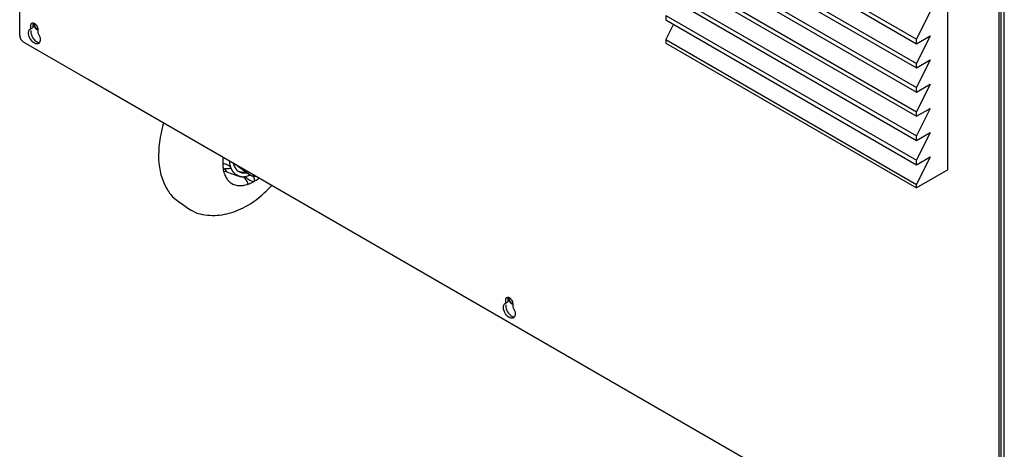
# Model space of a CAD drawing. Units: millimetres. Extents: x 24128 to 30098, y 35410 to 39610.
# Drawn here: x 28602 to 28958, y 38208 to 38363 of the extents above; entities that cross this region are included whole.
import ezdxf

# ---------------------------------------------------------------- set-up
doc = ezdxf.new("R2010")
doc.units = ezdxf.units.MM
doc.layers.add('07_LAYER_ASSEM_MEMBER', color=7, linetype='Continuous')

msp = doc.modelspace()

# ---------------------------------------------------------------- linework, layer by layer
at = {"layer": '07_LAYER_ASSEM_MEMBER', "color": 7, "linetype": 'Continuous'}
for p, q in [((28602.391, 38357.072), (28602.391, 38866.978)), ((28956.795, 38153.442), (28956.795, 38665.225)), ((28957.926, 38154.177), (28957.926, 38665.879)), ((28955.946, 38662.858), (28955.946, 38152.952)), ((28937.561, 38308.495), (28937.561, 38413.008)), ((28835.738, 38407.944), (28926.248, 38355.689)), ((28835.738, 38406.311), (28926.248, 38354.056)), ((28835.738, 38399.207), (28926.248, 38346.953)), ((28835.738, 38397.574), (28926.248, 38345.32)), ((28835.738, 38390.471), (28926.248, 38338.216)), ((28835.738, 38388.838), (28926.248, 38336.583)), ((28835.738, 38381.734), (28926.248, 38329.479)), ((28835.738, 38380.101), (28926.248, 38327.846)), ((28835.738, 38372.998), (28926.248, 38320.743)), ((28835.738, 38371.365), (28926.248, 38319.11)), ((28835.738, 38364.261), (28926.248, 38312.006)), ((28835.738, 38364.261), (28835.738, 38362.628)), ((28835.738, 38362.628), (28926.248, 38310.373)), ((28931.198, 38365.65), (28926.248, 38355.689)), ((28606.191, 38359.3), (28606.457, 38359.409)), ((28606.457, 38359.409), (28606.457, 38360.685)), ((28607.306, 38359.899), (28606.457, 38359.409)), ((28607.306, 38359.899), (28607.306, 38361.175)), ((28608.932, 38359.256), (28608.932, 38357.98)), ((28838.481, 38361.045), (28835.738, 38355.525)), ((28835.738, 38355.525), (28926.248, 38303.27)), ((28835.738, 38355.525), (28835.738, 38354.218)), ((28931.198, 38356.914), (28926.248, 38346.953)), ((28926.248, 38354.056), (28931.198, 38356.914)), ((28926.248, 38354.056), (28926.248, 38355.689)), ((28627.141, 38341.15), (28603.806, 38354.623)), ((28835.738, 38354.218), (28926.248, 38301.963)), ((28931.198, 38348.177), (28926.248, 38338.216)), ((28926.248, 38345.32), (28931.198, 38348.177)), ((28926.248, 38345.32), (28926.248, 38346.953)), ((28954.532, 38152.135), (28627.141, 38341.15)), ((28931.198, 38339.441), (28926.248, 38329.479)), ((28926.248, 38336.583), (28931.198, 38339.441)), ((28926.248, 38336.583), (28926.248, 38338.216)), ((28931.198, 38330.704), (28926.248, 38320.743)), ((28926.248, 38327.846), (28931.198, 38330.704)), ((28926.248, 38327.846), (28926.248, 38329.479)), ((28931.198, 38321.968), (28926.248, 38312.006)), ((28926.248, 38319.11), (28931.198, 38321.968)), ((28926.248, 38319.11), (28926.248, 38320.743)), ((28931.198, 38313.231), (28926.248, 38303.27)), ((28926.248, 38310.373), (28931.198, 38313.231)), ((28684.112, 38307.559), (28679.963, 38310.654)), ((28926.248, 38310.373), (28926.248, 38312.006)), ((28675.939, 38308.49), (28676.036, 38308.581)), ((28677.211, 38307.789), (28676.368, 38307.949)), ((28681.837, 38306.166), (28681.618, 38306.223)), ((28683.799, 38308.031), (28685.526, 38306.743)), ((28684.102, 38307.544), (28684.089, 38307.542)), ((28684.342, 38307.408), (28684.112, 38307.559)), ((28685.518, 38306.729), (28684.341, 38307.408)), ((28685.526, 38306.743), (28685.756, 38306.591)), ((28937.561, 38308.495), (28926.248, 38301.963)), ((28677.216, 38305.26), (28677.276, 38305.175)), ((28926.248, 38301.963), (28926.248, 38303.27)), ((28777.665, 38260.301), (28777.931, 38260.41)), ((28777.931, 38260.41), (28777.931, 38261.687)), ((28778.78, 38260.9), (28777.931, 38260.41)), ((28778.78, 38260.9), (28778.78, 38262.177)), ((28780.406, 38260.258), (28780.406, 38258.982))]:
    msp.add_line(p, q, dxfattribs=at)
for centre, radius, start, end in [((28609.754, 38361.16), 2.12, 201.22199, 218.77828), ((28606.444, 38359.395), 2.367, 44.56889, 49.84836), ((28606.179, 38359.135), 2.739, 37.88642, 44.55603), ((28606.03, 38359.016), 2.929, 33.72407, 37.9373), ((28606.331, 38359.115), 2.615, 16.14945, 18.54164), ((28605.424, 38357.255), 3.051, 196.55653, 200.11361), ((28671.487, 38320.861), 9.186, 298.43075, 299.78661), ((28689.712, 38310.875), 13.994, 179.93659, 185.01563), ((28676.37, 38309.638), 1.322, 116.07317, 119.46582), ((28684.92, 38312.721), 9.326, 189.86281, 191.2668), ((28684.677, 38312.674), 9.078, 191.27095, 191.75029), ((28686.138, 38312.534), 6.853, 193.87469, 194.83124), ((28684.65, 38309.988), 8.838, 198.56859, 199.57884), ((28683.374, 38311.085), 3.683, 235.02284, 237.44183), ((28683.363, 38311.068), 3.662, 237.44265, 239.99907), ((28682.953, 38310.434), 4.411, 252.39478, 255.34486), ((28660.124, 38223.108), 85.849, 75.23363, 75.34968), ((28682.979, 38310.533), 4.513, 255.34437, 257.5105), ((28683.017, 38310.712), 4.697, 257.52712, 261.89514), ((28683.052, 38310.956), 4.943, 261.88901, 265.19022), ((28683.075, 38311.238), 5.226, 265.20062, 269.34561), ((28683.079, 38311.555), 5.543, 269.33655, 272.10319), ((28679.185, 38316.293), 11.638, 291.95704, 295.0192), ((28683.226, 38313.075), 5.533, 275.66911, 278.19265), ((28683.404, 38313.126), 5.626, 274.17393, 276.99707), ((28683.52, 38312.806), 5.426, 275.64252, 276.54258), ((28683.504, 38312.944), 5.565, 276.54429, 277.834), ((28682.258, 38315.139), 9.24, 291.55626, 292.2233), ((28682.535, 38308.96), 6.48, 214.55365, 214.82512), ((28683.97, 38309.991), 8.246, 215.01674, 215.73502), ((28781.228, 38262.161), 2.12, 201.22199, 218.77828), ((28777.918, 38260.397), 2.367, 44.56889, 49.84836), ((28777.653, 38260.136), 2.739, 37.88642, 44.55603), ((28777.504, 38260.017), 2.929, 33.72407, 37.9373), ((28777.805, 38260.117), 2.615, 16.14945, 18.54164)]:
    msp.add_arc(centre, radius, start, end, dxfattribs=at)
msp.add_ellipse((28690.87, 38303.949), major_axis=(9.992, -6.644), ratio=0.0585592, start_param=-2.6671006, end_param=-2.3172797, dxfattribs=at)
for points in [[(28605.606, 38358.341), (28605.669, 38358.71), (28605.867, 38359.111), (28606.19, 38359.3)], [(28606.455, 38358.831), (28606.402, 38358.518), (28606.417, 38358.191), (28606.469, 38357.878)], [(28606.821, 38361.487), (28606.994, 38361.587), (28607.229, 38361.583), (28607.42, 38361.523)], [(28607.42, 38361.523), (28607.622, 38361.459), (28607.808, 38361.341), (28607.97, 38361.205)], [(28608.467, 38360.642), (28608.61, 38360.427), (28608.728, 38360.192), (28608.81, 38359.947)], [(28608.842, 38359.843), (28608.897, 38359.653), (28608.932, 38359.454), (28608.932, 38359.256)], [(28602.391, 38357.072), (28602.391, 38356.84), (28602.433, 38356.607), (28602.499, 38356.385)], [(28602.559, 38356.205), (28602.713, 38355.784), (28602.956, 38355.385), (28603.264, 38355.059)], [(28606.469, 38357.878), (28606.593, 38357.14), (28606.928, 38356.423), (28607.376, 38355.823)], [(28608.932, 38357.98), (28609.36, 38357.378), (28609.678, 38356.665), (28609.783, 38355.934)], [(28609.783, 38355.934), (28609.853, 38355.442), (28609.828, 38354.879), (28609.56, 38354.462)], [(28603.264, 38355.059), (28603.424, 38354.891), (28603.605, 38354.739), (28603.806, 38354.623)], [(28676.036, 38308.581), (28676.173, 38308.712), (28676.293, 38308.862), (28676.395, 38309.021)], [(28676.368, 38307.949), (28676.268, 38307.968), (28676.159, 38307.945), (28676.066, 38307.904)], [(28683.537, 38305.499), (28683.544, 38305.549), (28683.553, 38305.601), (28683.543, 38305.651)], [(28684.062, 38306.073), (28684.062, 38305.964), (28684.075, 38305.852), (28684.107, 38305.747)], [(28685.512, 38304.729), (28685.011, 38305.018), (28684.547, 38305.371), (28684.107, 38305.747)], [(28777.081, 38259.343), (28777.143, 38259.712), (28777.342, 38260.113), (28777.664, 38260.302)], [(28777.929, 38259.833), (28777.876, 38259.519), (28777.891, 38259.193), (28777.943, 38258.88)], [(28778.295, 38262.489), (28778.469, 38262.588), (28778.703, 38262.584), (28778.894, 38262.524)], [(28778.894, 38262.524), (28779.096, 38262.461), (28779.282, 38262.343), (28779.445, 38262.206)], [(28779.941, 38261.644), (28780.084, 38261.429), (28780.202, 38261.193), (28780.284, 38260.948)], [(28780.316, 38260.844), (28780.371, 38260.654), (28780.406, 38260.456), (28780.406, 38260.258)], [(28777.943, 38258.88), (28778.067, 38258.141), (28778.402, 38257.424), (28778.85, 38256.824)], [(28780.406, 38258.982), (28780.834, 38258.38), (28781.152, 38257.666), (28781.257, 38256.935)], [(28781.257, 38256.935), (28781.327, 38256.444), (28781.302, 38255.881), (28781.034, 38255.464)]]:
    msp.add_open_spline(points, degree=3, dxfattribs=at)
for points, knots in [([(28606.457, 38360.685), (28606.457, 38360.786), (28606.475, 38360.975), (28606.537, 38361.157), (28606.58, 38361.235)], [0, 0, 0, 0, 0.530379, 1, 1, 1, 1]), ([(28606.58, 38361.235), (28606.609, 38361.288), (28606.678, 38361.384), (28606.771, 38361.459), (28606.821, 38361.487)], [0, 0, 0, 0, 0.5131939, 1, 1, 1, 1]), ([(28607.321, 38361.39), (28607.316, 38361.355), (28607.308, 38361.283), (28607.306, 38361.212), (28607.306, 38361.175)], [0, 0, 0, 0, 0.4904207, 1, 1, 1, 1]), ([(28607.356, 38361.549), (28607.349, 38361.523), (28607.335, 38361.47), (28607.325, 38361.417), (28607.321, 38361.39)], [0, 0, 0, 0, 0.4912787, 1, 1, 1, 1]), ([(28607.666, 38361.088), (28607.664, 38361.069), (28607.66, 38361.03), (28607.659, 38360.991), (28607.659, 38360.971)], [0, 0, 0, 0, 0.4929849, 1, 1, 1, 1]), ([(28607.659, 38360.971), (28607.659, 38360.877), (28607.683, 38360.679), (28607.74, 38360.489), (28607.778, 38360.392)], [0, 0, 0, 0, 0.4759958, 1, 1, 1, 1]), ([(28607.705, 38361.268), (28607.696, 38361.24), (28607.679, 38361.18), (28607.669, 38361.12), (28607.666, 38361.088)], [0, 0, 0, 0, 0.4865089, 1, 1, 1, 1]), ([(28607.739, 38361.347), (28607.732, 38361.335), (28607.72, 38361.309), (28607.71, 38361.282), (28607.705, 38361.268)], [0, 0, 0, 0, 0.4929332, 1, 1, 1, 1]), ([(28608.101, 38359.832), (28608.166, 38359.752), (28608.302, 38359.607), (28608.462, 38359.487), (28608.543, 38359.44)], [0, 0, 0, 0, 0.5224238, 1, 1, 1, 1]), ([(28608.543, 38359.44), (28608.615, 38359.399), (28608.757, 38359.335), (28608.914, 38359.315), (28608.985, 38359.322)], [0, 0, 0, 0, 0.5368981, 1, 1, 1, 1]), ([(28608.865, 38353.986), (28608.473, 38353.913), (28607.216, 38354.339), (28605.956, 38355.944), (28605.477, 38357.579), (28605.606, 38358.341)], [0, 0, 0, 0, 0.2011139, 0.6107159, 1, 1, 1, 1]), ([(28607.376, 38355.823), (28607.531, 38355.616), (28608.092, 38354.971), (28608.936, 38354.432), (28609.547, 38354.457)], [0, 0, 0, 0, 0.2967292, 1, 1, 1, 1]), ([(28609.195, 38354.107), (28609.144, 38354.078), (28609.037, 38354.028), (28608.923, 38353.997), (28608.865, 38353.986)], [0, 0, 0, 0, 0.4951639, 1, 1, 1, 1]), ([(28609.56, 38354.462), (28609.513, 38354.389), (28609.405, 38354.254), (28609.267, 38354.149), (28609.195, 38354.107)], [0, 0, 0, 0, 0.5097852, 1, 1, 1, 1]), ([(28654.354, 38325.439), (28651.609, 38315.828), (28651.964, 38307.965), (28655.426, 38301.855), (28655.668, 38301.427), (28656.317, 38300.371), (28657.064, 38299.378), (28657.547, 38298.806)], [-0.14310946, -0.14310946, -0.14310946, -0.14310946, 0.2221782, 0.2221782, 0.2221782, 0.24774465, 0.28661494, 0.28661494, 0.28661494, 0.28661494]), ([(28675.856, 38313.004), (28675.834, 38312.824), (28675.755, 38312.122), (28675.718, 38311.416), (28675.718, 38310.891)], [0, 0, 0, 0, 0.2568336, 1, 1, 1, 1]), ([(28675.772, 38309.652), (28675.792, 38309.432), (28675.888, 38308.594), (28676.074, 38307.764), (28676.272, 38307.174)], [0, 0, 0, 0, 0.2618751, 1, 1, 1, 1]), ([(28678.019, 38309.955), (28677.842, 38310.057), (28677.123, 38310.409), (28676.362, 38310.664), (28675.789, 38310.825)], [0, 0, 0, 0, 0.255351, 1, 1, 1, 1]), ([(28676.395, 38309.021), (28676.781, 38308.986), (28677.348, 38308.953), (28678.058, 38309), (28678.394, 38309.072), (28678.521, 38309.157)], [0, 0, 0, 0, 0.5395737, 0.7863206, 1, 1, 1, 1]), ([(28676.395, 38309.021), (28676.452, 38308.907), (28676.683, 38308.471), (28676.969, 38308.064), (28677.211, 38307.789)], [0, 0, 0, 0, 0.2581774, 1, 1, 1, 1]), ([(28678.626, 38309.416), (28678.586, 38309.536), (28678.371, 38309.735), (28678.146, 38309.881), (28678.019, 38309.955)], [0, 0, 0, 0, 0.4630135, 1, 1, 1, 1]), ([(28678.626, 38309.416), (28678.569, 38309.586), (28678.355, 38310.315), (28678.248, 38311.073), (28678.213, 38311.651)], [0, 0, 0, 0, 0.237141, 1, 1, 1, 1]), ([(28678.521, 38309.157), (28678.562, 38309.184), (28678.641, 38309.255), (28678.642, 38309.367), (28678.626, 38309.416)], [0, 0, 0, 0, 0.486227, 1, 1, 1, 1]), ([(28681.619, 38306.229), (28680.936, 38306.446), (28679.604, 38307.296), (28678.876, 38308.672), (28678.626, 38309.416)], [0, 0, 0, 0, 0.4773571, 1, 1, 1, 1]), ([(28679.514, 38310.78), (28679.661, 38310.223), (28680.077, 38309.191), (28680.84, 38308.364), (28681.263, 38308.068)], [0, 0, 0, 0, 0.5271553, 1, 1, 1, 1]), ([(28676.323, 38307.026), (28676.38, 38306.867), (28676.615, 38306.26), (28676.926, 38305.682), (28677.199, 38305.285)], [0, 0, 0, 0, 0.2598638, 1, 1, 1, 1]), ([(28677.211, 38307.789), (28677.979, 38307.479), (28679.432, 38306.914), (28680.91, 38306.408), (28681.618, 38306.223)], [0, 0, 0, 0, 0.530875, 1, 1, 1, 1]), ([(28681.532, 38307.913), (28681.698, 38307.835), (28682.411, 38307.564), (28683.197, 38307.513), (28683.773, 38307.57)], [0, 0, 0, 0, 0.2402057, 1, 1, 1, 1]), ([(28681.532, 38307.897), (28681.712, 38307.792), (28682.498, 38307.423), (28683.401, 38307.342), (28684.054, 38307.406)], [0, 0, 0, 0, 0.240719, 1, 1, 1, 1]), ([(28683.813, 38307.515), (28683.612, 38307.5), (28682.836, 38307.486), (28682.052, 38307.664), (28681.534, 38307.91)], [0, 0, 0, 0, 0.2603422, 1, 1, 1, 1]), ([(28685.653, 38306.545), (28685.453, 38306.466), (28684.688, 38306.195), (28683.878, 38306.037), (28683.283, 38306.016)], [0, 0, 0, 0, 0.2658258, 1, 1, 1, 1]), ([(28683.548, 38305.655), (28683.548, 38305.696), (28683.54, 38305.836), (28683.487, 38305.98), (28683.418, 38306.053)], [0, 0, 0, 0, 0.2854014, 1, 1, 1, 1]), ([(28683.537, 38305.499), (28683.859, 38305.141), (28684.231, 38304.67), (28684.576, 38304.056), (28684.692, 38303.762), (28684.777, 38303.486), (28684.677, 38303.285), (28684.598, 38303.26)], [0, 0, 0, 0, 0.5474557, 0.6756552, 0.797104, 0.9066494, 1, 1, 1, 1]), ([(28685.756, 38306.591), (28685.879, 38306.521), (28686.416, 38306.272), (28687.036, 38306.234), (28687.481, 38306.294)], [0, 0, 0, 0, 0.2396331, 1, 1, 1, 1]), ([(28687.032, 38304.359), (28687.171, 38304.439), (28687.299, 38304.829), (28687.136, 38305.33), (28686.9, 38305.842), (28686.694, 38306.166), (28686.584, 38306.327)], [0, 0, 0, 0, 0.222711, 0.4688303, 0.7301185, 1, 1, 1, 1]), ([(28687.032, 38304.359), (28687.182, 38304.445), (28687.792, 38304.812), (28688.378, 38305.219), (28688.806, 38305.545)], [0, 0, 0, 0, 0.2432257, 1, 1, 1, 1]), ([(28657.547, 38298.806), (28664.071, 38293.725), (28668, 38292.153), (28674.653, 38291.813), (28681.637, 38293.779), (28688.004, 38297.572), (28691.679, 38300.987), (28693.382, 38302.876)], [0.39915251, 0.39915251, 0.39915251, 0.39915251, 0.49364891, 0.61636917, 0.73991762, 0.86715816, 1, 1, 1, 1]), ([(28677.276, 38305.175), (28677.396, 38305.009), (28677.892, 38304.384), (28678.519, 38303.862), (28679.032, 38303.566)], [0, 0, 0, 0, 0.2572215, 1, 1, 1, 1]), ([(28679.032, 38303.566), (28679.803, 38303.121), (28681.719, 38302.606), (28683.637, 38302.949), (28684.598, 38303.26)], [0, 0, 0, 0, 0.4681643, 1, 1, 1, 1]), ([(28684.598, 38303.26), (28684.801, 38303.325), (28685.641, 38303.624), (28686.445, 38304.02), (28687.032, 38304.359)], [0, 0, 0, 0, 0.2390577, 1, 1, 1, 1]), ([(28687.032, 38304.359), (28686.811, 38304.231), (28686.207, 38304.361), (28685.752, 38304.59), (28685.512, 38304.729)], [0, 0, 0, 0, 0.4792785, 1, 1, 1, 1]), ([(28780.339, 38254.988), (28779.947, 38254.915), (28778.69, 38255.341), (28777.43, 38256.946), (28776.951, 38258.581), (28777.081, 38259.343)], [0, 0, 0, 0, 0.2011139, 0.6107159, 1, 1, 1, 1]), ([(28777.931, 38261.687), (28777.931, 38261.787), (28777.949, 38261.977), (28778.011, 38262.158), (28778.054, 38262.236)], [0, 0, 0, 0, 0.530379, 1, 1, 1, 1]), ([(28778.054, 38262.236), (28778.083, 38262.289), (28778.152, 38262.386), (28778.246, 38262.46), (28778.295, 38262.489)], [0, 0, 0, 0, 0.5131939, 1, 1, 1, 1]), ([(28778.795, 38262.391), (28778.79, 38262.356), (28778.782, 38262.285), (28778.78, 38262.213), (28778.78, 38262.177)], [0, 0, 0, 0, 0.4904207, 1, 1, 1, 1]), ([(28778.83, 38262.55), (28778.823, 38262.525), (28778.809, 38262.472), (28778.8, 38262.419), (28778.795, 38262.391)], [0, 0, 0, 0, 0.4912787, 1, 1, 1, 1]), ([(28779.14, 38262.09), (28779.138, 38262.071), (28779.135, 38262.032), (28779.134, 38261.992), (28779.134, 38261.973)], [0, 0, 0, 0, 0.4929849, 1, 1, 1, 1]), ([(28779.134, 38261.973), (28779.134, 38261.879), (28779.157, 38261.681), (28779.215, 38261.491), (28779.252, 38261.394)], [0, 0, 0, 0, 0.4759958, 1, 1, 1, 1]), ([(28779.179, 38262.27), (28779.17, 38262.241), (28779.153, 38262.182), (28779.143, 38262.121), (28779.14, 38262.09)], [0, 0, 0, 0, 0.4865089, 1, 1, 1, 1]), ([(28779.213, 38262.349), (28779.206, 38262.336), (28779.194, 38262.31), (28779.184, 38262.283), (28779.179, 38262.27)], [0, 0, 0, 0, 0.4929332, 1, 1, 1, 1]), ([(28779.575, 38260.834), (28779.64, 38260.753), (28779.776, 38260.608), (28779.936, 38260.489), (28780.017, 38260.442)], [0, 0, 0, 0, 0.5224238, 1, 1, 1, 1]), ([(28780.017, 38260.442), (28780.089, 38260.4), (28780.231, 38260.337), (28780.388, 38260.317), (28780.459, 38260.323)], [0, 0, 0, 0, 0.5368981, 1, 1, 1, 1]), ([(28778.85, 38256.824), (28779.005, 38256.618), (28779.566, 38255.973), (28780.41, 38255.433), (28781.021, 38255.459)], [0, 0, 0, 0, 0.2967292, 1, 1, 1, 1]), ([(28780.669, 38255.109), (28780.619, 38255.08), (28780.512, 38255.03), (28780.398, 38254.999), (28780.339, 38254.988)], [0, 0, 0, 0, 0.4951639, 1, 1, 1, 1]), ([(28781.034, 38255.464), (28780.987, 38255.39), (28780.879, 38255.255), (28780.742, 38255.151), (28780.669, 38255.109)], [0, 0, 0, 0, 0.5097852, 1, 1, 1, 1])]:
    msp.add_open_spline(points, degree=3, knots=knots, dxfattribs=at)
at = {"layer": '07_LAYER_ASSEM_MEMBER', "color": 3, "linetype": 'Continuous'}
for points, knots in [([(28607.545, 38361.451), (28607.54, 38361.437), (28607.533, 38361.417), (28607.524, 38361.389), (28607.519, 38361.367), (28607.514, 38361.35), (28607.51, 38361.335), (28607.507, 38361.319), (28607.503, 38361.299), (28607.498, 38361.275), (28607.495, 38361.252), (28607.493, 38361.232), (28607.49, 38361.216), (28607.489, 38361.199), (28607.487, 38361.178), (28607.485, 38361.152), (28607.484, 38361.117), (28607.483, 38361.091), (28607.483, 38361.073)], [0, 0, 0, 0, 0.125, 0.1875, 0.25, 0.3125, 0.34375, 0.375, 0.4375, 0.5, 0.5625, 0.625, 0.65625, 0.6875, 0.75, 0.8125, 0.875, 1, 1, 1, 1]), ([(28607.483, 38361.073), (28607.487, 38361.022), (28607.493, 38360.958), (28607.499, 38360.881), (28607.502, 38360.849), (28607.504, 38360.827), (28607.505, 38360.814), (28607.506, 38360.802), (28607.511, 38360.784), (28607.517, 38360.757), (28607.526, 38360.723), (28607.536, 38360.682), (28607.546, 38360.64), (28607.556, 38360.599), (28607.565, 38360.565), (28607.572, 38360.537), (28607.578, 38360.51), (28607.592, 38360.475), (28607.614, 38360.42), (28607.641, 38360.351), (28607.666, 38360.289), (28607.682, 38360.247), (28607.689, 38360.23), (28607.695, 38360.216), (28607.702, 38360.203), (28607.715, 38360.18), (28607.733, 38360.146), (28607.755, 38360.106), (28607.777, 38360.067), (28607.799, 38360.027), (28607.821, 38359.987), (28607.84, 38359.954), (28607.852, 38359.93), (28607.861, 38359.918), (28607.874, 38359.9), (28607.903, 38359.861), (28607.948, 38359.8), (28607.992, 38359.739), (28608.021, 38359.7), (28608.034, 38359.682), (28608.043, 38359.669), (28608.055, 38359.657), (28608.07, 38359.641), (28608.09, 38359.621), (28608.115, 38359.594), (28608.145, 38359.563), (28608.175, 38359.532), (28608.205, 38359.501), (28608.23, 38359.475), (28608.247, 38359.457), (28608.257, 38359.447), (28608.268, 38359.439), (28608.281, 38359.428), (28608.302, 38359.412), (28608.329, 38359.392), (28608.371, 38359.359), (28608.413, 38359.326), (28608.45, 38359.297), (28608.469, 38359.284), (28608.479, 38359.275), (28608.49, 38359.269), (28608.504, 38359.262), (28608.525, 38359.251), (28608.552, 38359.237), (28608.584, 38359.22), (28608.616, 38359.204), (28608.648, 38359.187), (28608.675, 38359.173), (28608.697, 38359.162), (28608.71, 38359.155), (28608.721, 38359.152), (28608.731, 38359.15), (28608.749, 38359.145), (28608.775, 38359.138), (28608.817, 38359.127), (28608.87, 38359.113), (28608.911, 38359.102), (28608.932, 38359.097)], [0, 0, 0, 0, 0.0625, 0.078125, 0.09375, 0.1015625, 0.1054688, 0.109375, 0.1171875, 0.125, 0.140625, 0.15625, 0.171875, 0.1875, 0.203125, 0.2109375, 0.21875, 0.234375, 0.25, 0.28125, 0.3125, 0.3203125, 0.328125, 0.3320312, 0.3359375, 0.34375, 0.359375, 0.375, 0.390625, 0.40625, 0.421875, 0.4375, 0.4453125, 0.4492188, 0.453125, 0.46875, 0.5, 0.53125, 0.546875, 0.5507812, 0.5546875, 0.5625, 0.5703125, 0.578125, 0.59375, 0.609375, 0.625, 0.640625, 0.65625, 0.6640625, 0.6679688, 0.671875, 0.6796875, 0.6875, 0.703125, 0.71875, 0.75, 0.765625, 0.7734375, 0.7773438, 0.78125, 0.7890625, 0.796875, 0.8125, 0.828125, 0.84375, 0.859375, 0.875, 0.8828125, 0.890625, 0.8945312, 0.8984375, 0.90625, 0.921875, 0.9375, 0.96875, 1, 1, 1, 1]), ([(28779.019, 38262.452), (28779.014, 38262.439), (28779.007, 38262.418), (28778.998, 38262.391), (28778.993, 38262.369), (28778.988, 38262.351), (28778.984, 38262.337), (28778.981, 38262.32), (28778.977, 38262.301), (28778.972, 38262.277), (28778.97, 38262.253), (28778.967, 38262.233), (28778.964, 38262.218), (28778.963, 38262.201), (28778.961, 38262.179), (28778.959, 38262.153), (28778.958, 38262.119), (28778.957, 38262.092), (28778.957, 38262.075)], [0, 0, 0, 0, 0.125, 0.1875, 0.25, 0.3125, 0.34375, 0.375, 0.4375, 0.5, 0.5625, 0.625, 0.65625, 0.6875, 0.75, 0.8125, 0.875, 1, 1, 1, 1]), ([(28778.957, 38262.075), (28778.961, 38262.024), (28778.967, 38261.96), (28778.974, 38261.883), (28778.976, 38261.851), (28778.978, 38261.829), (28778.98, 38261.816), (28778.98, 38261.803), (28778.985, 38261.786), (28778.991, 38261.759), (28779, 38261.724), (28779.01, 38261.683), (28779.02, 38261.642), (28779.03, 38261.601), (28779.039, 38261.566), (28779.046, 38261.539), (28779.052, 38261.512), (28779.066, 38261.477), (28779.088, 38261.422), (28779.115, 38261.353), (28779.14, 38261.29), (28779.157, 38261.249), (28779.164, 38261.232), (28779.169, 38261.218), (28779.176, 38261.204), (28779.189, 38261.181), (28779.207, 38261.148), (28779.229, 38261.108), (28779.251, 38261.068), (28779.273, 38261.028), (28779.295, 38260.988), (28779.314, 38260.956), (28779.326, 38260.932), (28779.335, 38260.92), (28779.349, 38260.902), (28779.377, 38260.862), (28779.422, 38260.802), (28779.466, 38260.741), (28779.495, 38260.702), (28779.508, 38260.684), (28779.517, 38260.671), (28779.53, 38260.659), (28779.544, 38260.643), (28779.564, 38260.622), (28779.589, 38260.596), (28779.619, 38260.565), (28779.649, 38260.534), (28779.679, 38260.503), (28779.704, 38260.477), (28779.721, 38260.458), (28779.731, 38260.448), (28779.742, 38260.441), (28779.755, 38260.43), (28779.776, 38260.414), (28779.803, 38260.393), (28779.845, 38260.361), (28779.887, 38260.328), (28779.924, 38260.299), (28779.943, 38260.285), (28779.954, 38260.276), (28779.964, 38260.271), (28779.978, 38260.264), (28779.999, 38260.253), (28780.026, 38260.239), (28780.058, 38260.222), (28780.09, 38260.205), (28780.123, 38260.189), (28780.149, 38260.175), (28780.171, 38260.163), (28780.184, 38260.156), (28780.195, 38260.154), (28780.205, 38260.151), (28780.223, 38260.146), (28780.25, 38260.139), (28780.291, 38260.129), (28780.344, 38260.115), (28780.385, 38260.104), (28780.406, 38260.098)], [0, 0, 0, 0, 0.0625, 0.078125, 0.09375, 0.1015625, 0.1054688, 0.109375, 0.1171875, 0.125, 0.140625, 0.15625, 0.171875, 0.1875, 0.203125, 0.2109375, 0.21875, 0.234375, 0.25, 0.28125, 0.3125, 0.3203125, 0.328125, 0.3320312, 0.3359375, 0.34375, 0.359375, 0.375, 0.390625, 0.40625, 0.421875, 0.4375, 0.4453125, 0.4492188, 0.453125, 0.46875, 0.5, 0.53125, 0.546875, 0.5507812, 0.5546875, 0.5625, 0.5703125, 0.578125, 0.59375, 0.609375, 0.625, 0.640625, 0.65625, 0.6640625, 0.6679688, 0.671875, 0.6796875, 0.6875, 0.703125, 0.71875, 0.75, 0.765625, 0.7734375, 0.7773438, 0.78125, 0.7890625, 0.796875, 0.8125, 0.828125, 0.84375, 0.859375, 0.875, 0.8828125, 0.890625, 0.8945312, 0.8984375, 0.90625, 0.921875, 0.9375, 0.96875, 1, 1, 1, 1])]:
    msp.add_open_spline(points, degree=3, knots=knots, dxfattribs=at)

doc.saveas('drawing.dxf')
